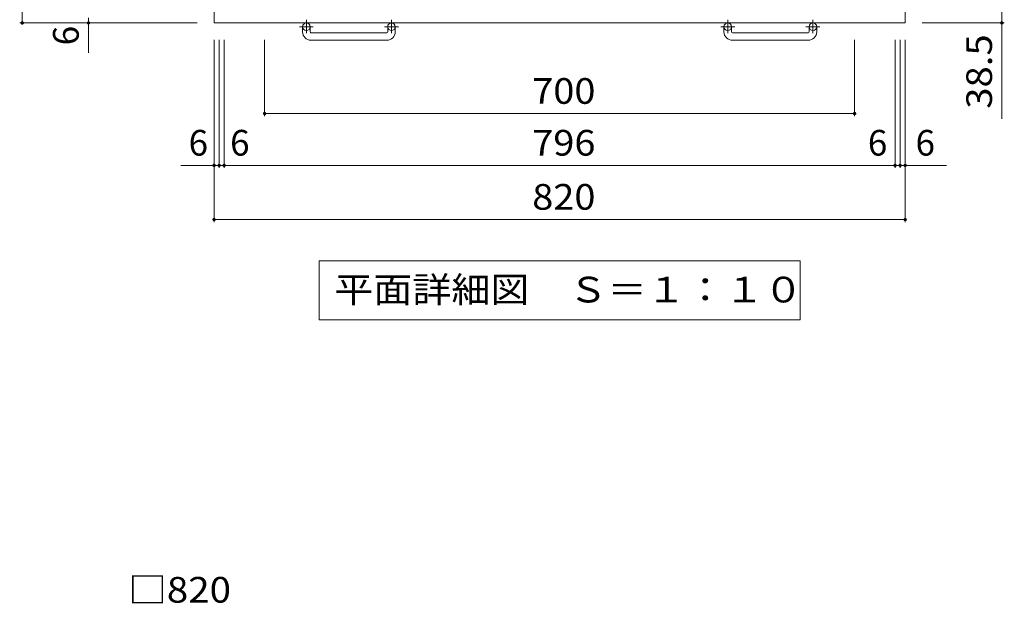
# Model space of a CAD drawing. Units: millimetres. Extents: x -1323 to 2022, y -1969 to 1473.
# Drawn here: x -1284 to -115, y -256 to 437 of the extents above; entities that cross this region are included whole.
import ezdxf

# ---------------------------------------------------------------- set-up
doc = ezdxf.new("R2010")
doc.units = ezdxf.units.MM
doc.header["$LTSCALE"] = 10
doc.linetypes.add('JWW_CENTER1', pattern=[6.773333, 4.233333, -0.846667, 0.846667, -0.846667])
for name, color, linetype in [('C-1', 7, 'Continuous'), ('C-4', 7, 'Continuous'), ('C-5', 7, 'Continuous'), ('D-4', 7, 'Continuous')]:
    doc.layers.add(name, color=color, linetype=linetype)
doc.styles.add('ＭＳ ゴシック', font='txt', dxfattribs={"height": 1})

msp = doc.modelspace()

# ---------------------------------------------------------------- linework, layer by layer
at = {"layer": 'C-1', "color": 2, "linetype": 'Continuous', "lineweight": 9}
for p, q in [((-1052.9, 1253), (-1052.9, 433)), ((-232.9, 1253), (-232.9, 433)), ((-232.9, 433), (-1052.9, 433)), ((-947.9, 422.4), (-947.9, 428.5)), ((-938.9, 422.4), (-938.9, 428.5)), ((-937.9, 421.4), (-847.9, 421.4)), ((-846.9, 422.4), (-846.9, 428.5)), ((-837.9, 422.4), (-837.9, 428.5)), ((-447.9, 422.4), (-447.9, 428.5)), ((-438.9, 422.4), (-438.9, 428.5)), ((-437.9, 421.4), (-347.9, 421.4)), ((-346.9, 422.4), (-346.9, 428.5)), ((-337.9, 422.4), (-337.9, 428.5)), ((-847.9, 412.4), (-937.9, 412.4)), ((-347.9, 412.4), (-437.9, 412.4))]:
    msp.add_line(p, q, dxfattribs=at)
at = {"layer": 'C-1', "color": 2, "linetype": 'JWW_CENTER1', "lineweight": 9}
for p, q in [((-943.4, 436.6), (-943.4, 421)), ((-842.4, 436.6), (-842.4, 421)), ((-443.4, 436.6), (-443.4, 421)), ((-342.4, 436.6), (-342.4, 421)), ((-935.2, 428.5), (-951.7, 428.5)), ((-834.2, 428.5), (-850.7, 428.5)), ((-435.2, 428.5), (-451.7, 428.5)), ((-334.2, 428.5), (-350.7, 428.5))]:
    msp.add_line(p, q, dxfattribs=at)
at = {"layer": 'C-1', "color": 2, "linetype": 'Continuous', "lineweight": 9}
for centre in [(-943.4, 428.5), (-842.4, 428.5), (-443.4, 428.5), (-342.4, 428.5)]:
    msp.add_circle(centre, 4.5, dxfattribs=at)
for centre, radius, start, end in [((-937.9, 422.4), 10, 180, 270), ((-937.9, 422.4), 1, 180, 270), ((-847.9, 422.4), 10, 270, 0), ((-847.9, 422.4), 1, 270, 0), ((-437.9, 422.4), 10, 180, 270), ((-437.9, 422.4), 1, 180, 270), ((-347.9, 422.4), 10, 270, 0), ((-347.9, 422.4), 1, 270, 0)]:
    msp.add_arc(centre, radius, start, end, dxfattribs=at)
at = {"layer": 'C-4', "color": 7, "linetype": 'Continuous', "lineweight": 9}
for p, q in [((-1280.5, 433), (-1280.5, 1253)), ((-118.3, 471.5), (-118.3, 319.3)), ((-1283.5, 433), (-1072.9, 433)), ((-1201.9, 439), (-1201.9, 397.3)), ((-115.3, 433), (-212.9, 433)), ((-1052.9, 196.6), (-1052.9, 413)), ((-1046.9, 260.9), (-1046.9, 413)), ((-1040.9, 260.9), (-1040.9, 413)), ((-992.9, 322.4), (-992.9, 413)), ((-292.9, 322.4), (-292.9, 413)), ((-244.9, 260.9), (-244.9, 413)), ((-238.9, 260.9), (-238.9, 413)), ((-232.9, 196.6), (-232.9, 413)), ((-992.9, 325.4), (-292.9, 325.4)), ((-1092.5, 263.9), (-1046.9, 263.9)), ((-1046.9, 263.9), (-1040.9, 263.9)), ((-1040.9, 263.9), (-244.9, 263.9)), ((-244.9, 263.9), (-238.9, 263.9)), ((-238.9, 263.9), (-183.7, 263.9)), ((-1052.9, 199.6), (-232.9, 199.6))]:
    msp.add_line(p, q, dxfattribs=at)
at = {"layer": 'C-4', "color": 7, "linetype": 'Continuous', "lineweight": 9, "const_width": 2}
for points in [[(-1279.5, 433, 0.414214), (-1280.5, 434, 0.414214), (-1281.5, 433, 0.414214), (-1280.5, 432, 0.414214)], [(-1200.9, 433, 0.414214), (-1201.9, 434, 0.414214), (-1202.9, 433, 0.414214), (-1201.9, 432, 0.414214)], [(-117.3, 433, 0.414214), (-118.3, 434, 0.414214), (-119.3, 433, 0.414214), (-118.3, 432, 0.414214)], [(-991.9, 325.4, 0.414214), (-992.9, 326.4, 0.414214), (-993.9, 325.4, 0.414214), (-992.9, 324.4, 0.414214)], [(-291.9, 325.4, 0.414214), (-292.9, 326.4, 0.414214), (-293.9, 325.4, 0.414214), (-292.9, 324.4, 0.414214)], [(-1051.9, 263.9, 0.414214), (-1052.9, 264.9, 0.414214), (-1053.9, 263.9, 0.414214), (-1052.9, 262.9, 0.414214)], [(-1045.9, 263.9, 0.414214), (-1046.9, 264.9, 0.414214), (-1047.9, 263.9, 0.414214), (-1046.9, 262.9, 0.414214)], [(-1039.9, 263.9, 0.414214), (-1040.9, 264.9, 0.414214), (-1041.9, 263.9, 0.414214), (-1040.9, 262.9, 0.414214)], [(-243.9, 263.9, 0.414214), (-244.9, 264.9, 0.414214), (-245.9, 263.9, 0.414214), (-244.9, 262.9, 0.414214)], [(-237.9, 263.9, 0.414214), (-238.9, 264.9, 0.414214), (-239.9, 263.9, 0.414214), (-238.9, 262.9, 0.414214)], [(-231.9, 263.9, 0.414214), (-232.9, 264.9, 0.414214), (-233.9, 263.9, 0.414214), (-232.9, 262.9, 0.414214)], [(-1051.9, 199.6, 0.414214), (-1052.9, 200.6, 0.414214), (-1053.9, 199.6, 0.414214), (-1052.9, 198.6, 0.414214)], [(-231.9, 199.6, 0.414214), (-232.9, 200.6, 0.414214), (-233.9, 199.6, 0.414214), (-232.9, 198.6, 0.414214)]]:
    msp.add_lwpolyline(points, format="xyb", close=True, dxfattribs=at)
at = {"layer": 'C-5', "color": 7, "linetype": 'Continuous', "lineweight": 9}
for p, q in [((-928.4, 150.5), (-357.4, 150.5)), ((-928.4, 150.5), (-928.4, 80.5)), ((-357.4, 150.5), (-357.4, 80.5)), ((-928.4, 80.5), (-357.4, 80.5))]:
    msp.add_line(p, q, dxfattribs=at)

# ---------------------------------------------------------------- texts
at = {"layer": 'C-4', "color": 2, "linetype": 'Continuous', "lineweight": 211, "style": 'ＭＳ ゴシック'}
msp.add_text('6', height=30.5, rotation=90, dxfattribs=at).set_placement((-1213.5, 406.4))
at = {"layer": 'C-4', "color": 2, "linetype": 'Continuous', "lineweight": 211, "style": 'ＭＳ ゴシック', "width": 1.09375}
msp.add_text('38.5', height=30.48, rotation=90, dxfattribs=at).set_placement((-129.9, 331.1))
at = {"layer": 'C-4', "color": 2, "linetype": 'Continuous', "lineweight": 211, "style": 'ＭＳ ゴシック', "width": 1.083333}
for s, p in [('700', (-675.4, 337)), ('796', (-675.4, 275.5)), ('820', (-675.4, 211.3))]:
    msp.add_text(s, height=30.48, dxfattribs=at).set_placement(p)
at = {"layer": 'C-4', "color": 2, "linetype": 'Continuous', "lineweight": 211, "style": 'ＭＳ ゴシック'}
for p in [(-1083.1, 275.5), (-1033.9, 275.5), (-277.2, 275.5), (-220.6, 275.5)]:
    msp.add_text('6', height=30.5, dxfattribs=at).set_placement(p)
at = {"layer": 'C-5', "color": 2, "linetype": 'Continuous', "lineweight": 9, "style": 'ＭＳ ゴシック', "width": 1.114583}
msp.add_text('平面詳細図\u3000Ｓ＝１：１０', height=30.48, dxfattribs=at).set_placement((-910.4, 101.2))
at = {"layer": 'D-4', "color": 2, "linetype": 'Continuous', "lineweight": 9, "style": 'ＭＳ ゴシック', "width": 1.1}
msp.add_text('□820', height=30.48, dxfattribs=at).set_placement((-1154.7, -255.1))

doc.saveas('drawing.dxf')
